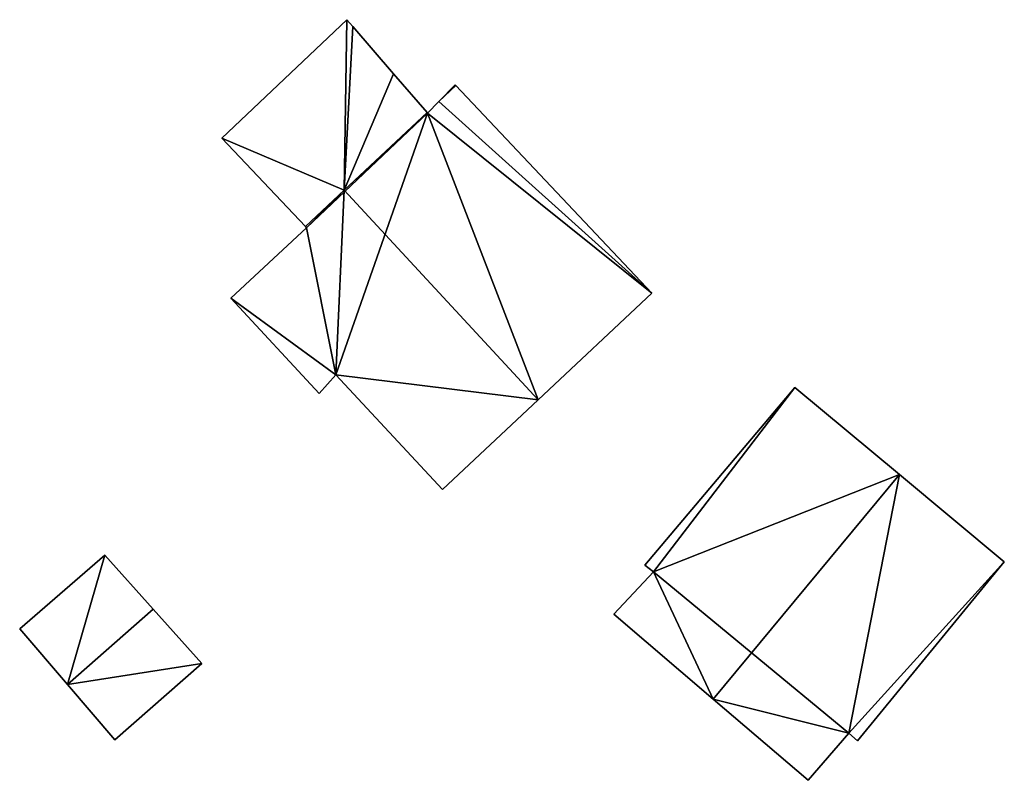
# Model space of a CAD drawing. Units: metres. Extents: x 71871 to 72490, y 346492 to 346968.
# Drawn here: x 72347 to 72389, y 346706 to 346739 of the extents above; entities that cross this region are included whole.
import ezdxf

# ---------------------------------------------------------------- set-up
doc = ezdxf.new("R2010")
doc.units = ezdxf.units.M
for name, color, linetype in [('FacadeFaces', 253, 'Continuous'), ('FloorBoundary', 4, 'Continuous'), ('FloorFaces', 253, 'Continuous'), ('OuterEaves', 4, 'Continuous'), ('RoofFaces', 24, 'Continuous'), ('RoofLines', 2, 'Continuous')]:
    doc.layers.add(name, color=color, linetype=linetype)

msp = doc.modelspace()

# ---------------------------------------------------------------- linework, layer by layer
at = {"layer": 'FacadeFaces'}
for points in [[(72361.06, 346739.055, 263.193), (72355.658, 346733.942, 259.838), (72355.658, 346733.942, 263.193), (72361.06, 346739.055, 263.193)], [(72361.06, 346739.055, 259.838), (72355.658, 346733.942, 259.838), (72361.06, 346739.055, 263.193), (72361.06, 346739.055, 259.838)], [(72361.321, 346738.754, 263.193), (72361.06, 346739.055, 259.838), (72361.06, 346739.055, 263.193), (72361.321, 346738.754, 263.193)], [(72361.321, 346738.754, 259.838), (72361.06, 346739.055, 259.838), (72361.321, 346738.754, 263.193), (72361.321, 346738.754, 259.838)], [(72363.081, 346736.719, 263.193), (72361.321, 346738.754, 259.838), (72361.321, 346738.754, 263.193), (72363.081, 346736.719, 263.193)], [(72363.081, 346736.719, 259.838), (72361.321, 346738.754, 259.838), (72363.081, 346736.719, 263.193), (72363.081, 346736.719, 259.838)], [(72364.528, 346735.048, 263.193), (72363.081, 346736.719, 259.838), (72363.081, 346736.719, 263.193), (72364.528, 346735.048, 263.193)], [(72364.528, 346735.048, 259.838), (72363.081, 346736.719, 259.838), (72364.528, 346735.048, 263.193), (72364.528, 346735.048, 259.838)], [(72365.74, 346736.243, 263.193), (72365.035, 346735.523, 259.838), (72365.035, 346735.523, 263.193), (72365.74, 346736.243, 263.193)], [(72365.74, 346736.243, 259.838), (72365.035, 346735.523, 259.838), (72365.74, 346736.243, 263.193), (72365.74, 346736.243, 259.838)], [(72365.035, 346735.523, 263.193), (72365.77, 346736.212, 259.838), (72365.77, 346736.212, 263.193), (72365.035, 346735.523, 263.193)], [(72365.035, 346735.523, 259.838), (72365.77, 346736.212, 259.838), (72365.035, 346735.523, 263.193), (72365.035, 346735.523, 259.838)], [(72365.77, 346736.212, 266.503), (72365.035, 346735.523, 259.838), (72365.035, 346735.523, 266.944), (72365.77, 346736.212, 266.503)], [(72365.77, 346736.212, 259.838), (72365.035, 346735.523, 259.838), (72365.77, 346736.212, 266.503), (72365.77, 346736.212, 259.838)], [(72365.77, 346736.212, 263.193), (72365.77, 346736.212, 259.838), (72365.74, 346736.243, 263.193), (72365.77, 346736.212, 263.193)], [(72365.74, 346736.243, 263.193), (72365.77, 346736.212, 259.838), (72365.74, 346736.243, 259.838), (72365.74, 346736.243, 263.193)], [(72374.238, 346727.248, 266.438), (72365.77, 346736.212, 259.838), (72365.77, 346736.212, 266.503), (72374.238, 346727.248, 266.438)], [(72374.238, 346727.248, 259.838), (72365.77, 346736.212, 259.838), (72374.238, 346727.248, 266.438), (72374.238, 346727.248, 259.838)], [(72365.035, 346735.523, 266.944), (72364.547, 346735.025, 259.838), (72364.547, 346735.025, 267.248), (72365.035, 346735.523, 266.944)], [(72365.035, 346735.523, 259.838), (72364.547, 346735.025, 259.838), (72365.035, 346735.523, 266.944), (72365.035, 346735.523, 259.838)], [(72360.949, 346731.694, 263.193), (72364.528, 346735.048, 259.838), (72364.528, 346735.048, 263.193), (72360.949, 346731.694, 263.193)], [(72360.949, 346731.694, 259.838), (72364.528, 346735.048, 259.838), (72360.949, 346731.694, 263.193), (72360.949, 346731.694, 259.838)], [(72364.528, 346735.048, 267.247), (72360.949, 346731.694, 259.838), (72360.949, 346731.694, 269.391), (72364.528, 346735.048, 267.247)], [(72364.528, 346735.048, 259.838), (72360.949, 346731.694, 259.838), (72364.528, 346735.048, 267.247), (72364.528, 346735.048, 259.838)], [(72364.547, 346735.025, 267.248), (72364.547, 346735.025, 259.838), (72364.528, 346735.048, 267.247), (72364.547, 346735.025, 267.248)], [(72364.547, 346735.025, 259.838), (72364.528, 346735.048, 259.838), (72364.528, 346735.048, 267.247), (72364.547, 346735.025, 259.838)], [(72355.658, 346733.942, 263.193), (72355.658, 346733.942, 259.838), (72359.27, 346730.12, 263.193), (72355.658, 346733.942, 263.193)], [(72359.27, 346730.12, 263.193), (72355.658, 346733.942, 259.838), (72359.27, 346730.12, 259.838), (72359.27, 346730.12, 263.193)], [(72359.27, 346730.12, 263.193), (72360.949, 346731.694, 259.838), (72360.949, 346731.694, 263.193), (72359.27, 346730.12, 263.193)], [(72359.27, 346730.12, 259.838), (72360.949, 346731.694, 259.838), (72359.27, 346730.12, 263.193), (72359.27, 346730.12, 259.838)], [(72360.949, 346731.694, 269.391), (72360.949, 346731.694, 259.838), (72359.27, 346730.12, 268.385), (72360.949, 346731.694, 269.391)], [(72360.949, 346731.694, 259.838), (72359.27, 346730.12, 259.838), (72359.27, 346730.12, 268.385), (72360.949, 346731.694, 259.838)], [(72359.324, 346730.063, 268.385), (72359.324, 346730.063, 259.838), (72356.054, 346727.028, 266.435), (72359.324, 346730.063, 268.385)], [(72359.324, 346730.063, 259.838), (72356.054, 346727.028, 259.838), (72356.054, 346727.028, 266.435), (72359.324, 346730.063, 259.838)], [(72359.27, 346730.12, 268.385), (72359.324, 346730.063, 259.838), (72359.324, 346730.063, 268.385), (72359.27, 346730.12, 268.385)], [(72359.27, 346730.12, 259.838), (72359.324, 346730.063, 259.838), (72359.27, 346730.12, 268.385), (72359.27, 346730.12, 259.838)], [(72356.054, 346727.028, 266.435), (72359.868, 346722.908, 259.838), (72359.868, 346722.908, 266.435), (72356.054, 346727.028, 266.435)], [(72356.054, 346727.028, 259.838), (72359.868, 346722.908, 259.838), (72356.054, 346727.028, 266.435), (72356.054, 346727.028, 259.838)], [(72369.318, 346722.637, 269.385), (72369.318, 346722.637, 259.838), (72374.238, 346727.248, 266.438), (72369.318, 346722.637, 269.385)], [(72369.318, 346722.637, 259.838), (72374.238, 346727.248, 259.838), (72374.238, 346727.248, 266.438), (72369.318, 346722.637, 259.838)], [(72359.868, 346722.908, 266.435), (72360.583, 346723.724, 259.838), (72360.583, 346723.724, 266.907), (72359.868, 346722.908, 266.435)], [(72359.868, 346722.908, 259.838), (72360.583, 346723.724, 259.838), (72359.868, 346722.908, 266.435), (72359.868, 346722.908, 259.838)], [(72360.583, 346723.724, 266.907), (72365.189, 346718.768, 259.838), (72365.189, 346718.768, 266.912), (72360.583, 346723.724, 266.907)], [(72360.583, 346723.724, 259.838), (72365.189, 346718.768, 259.838), (72360.583, 346723.724, 266.907), (72360.583, 346723.724, 259.838)], [(72380.403, 346723.177, 269.302), (72380.403, 346723.177, 260.087), (72373.933, 346715.497, 269.26), (72380.403, 346723.177, 269.302)], [(72380.403, 346723.177, 260.087), (72373.933, 346715.497, 260.087), (72373.933, 346715.497, 269.26), (72380.403, 346723.177, 260.087)], [(72384.931, 346719.408, 272.594), (72384.931, 346719.408, 260.087), (72380.403, 346723.177, 269.302), (72384.931, 346719.408, 272.594)], [(72384.931, 346719.408, 260.087), (72380.403, 346723.177, 260.087), (72380.403, 346723.177, 269.302), (72384.931, 346719.408, 260.087)], [(72365.189, 346718.768, 266.912), (72369.318, 346722.637, 259.838), (72369.318, 346722.637, 269.385), (72365.189, 346718.768, 266.912)], [(72365.189, 346718.768, 266.912), (72365.189, 346718.768, 259.838), (72369.318, 346722.637, 259.838), (72365.189, 346718.768, 266.912)], [(72389.457, 346715.641, 269.304), (72384.931, 346719.408, 260.087), (72384.931, 346719.408, 272.594), (72389.457, 346715.641, 269.304)], [(72389.457, 346715.641, 260.087), (72384.931, 346719.408, 260.087), (72389.457, 346715.641, 269.304), (72389.457, 346715.641, 260.087)], [(72350.608, 346715.928, 262.318), (72350.608, 346715.928, 259.71), (72346.929, 346712.755, 262.302), (72350.608, 346715.928, 262.318)], [(72350.608, 346715.928, 259.71), (72346.929, 346712.755, 259.71), (72346.929, 346712.755, 262.302), (72350.608, 346715.928, 259.71)], [(72352.696, 346713.599, 263.373), (72352.696, 346713.599, 259.71), (72350.608, 346715.928, 262.318), (72352.696, 346713.599, 263.373)], [(72352.696, 346713.599, 259.71), (72350.608, 346715.928, 259.71), (72350.608, 346715.928, 262.318), (72352.696, 346713.599, 259.71)], [(72373.933, 346715.497, 269.26), (72374.301, 346715.206, 260.087), (72374.301, 346715.206, 269.522), (72373.933, 346715.497, 269.26)], [(72373.933, 346715.497, 260.087), (72374.301, 346715.206, 260.087), (72373.933, 346715.497, 269.26), (72373.933, 346715.497, 260.087)], [(72383.111, 346707.91, 269.274), (72389.457, 346715.641, 260.087), (72389.457, 346715.641, 269.304), (72383.111, 346707.91, 269.274)], [(72383.111, 346707.91, 260.087), (72389.457, 346715.641, 260.087), (72383.111, 346707.91, 269.274), (72383.111, 346707.91, 260.087)], [(72374.301, 346715.206, 269.522), (72374.301, 346715.206, 260.087), (72372.588, 346713.389, 269.434), (72374.301, 346715.206, 269.522)], [(72372.588, 346713.389, 269.434), (72374.301, 346715.206, 260.087), (72372.588, 346713.389, 260.087), (72372.588, 346713.389, 269.434)], [(72354.796, 346711.257, 262.312), (72352.696, 346713.599, 259.71), (72352.696, 346713.599, 263.373), (72354.796, 346711.257, 262.312)], [(72354.796, 346711.257, 262.312), (72354.796, 346711.257, 259.71), (72352.696, 346713.599, 259.71), (72354.796, 346711.257, 262.312)], [(72372.588, 346713.389, 269.434), (72376.887, 346709.713, 260.087), (72376.887, 346709.713, 272.594), (72372.588, 346713.389, 269.434)], [(72372.588, 346713.389, 260.087), (72376.887, 346709.713, 260.087), (72372.588, 346713.389, 269.434), (72372.588, 346713.389, 260.087)], [(72346.929, 346712.755, 262.302), (72348.994, 346710.344, 259.71), (72348.994, 346710.344, 263.373), (72346.929, 346712.755, 262.302)], [(72346.929, 346712.755, 259.71), (72348.994, 346710.344, 259.71), (72346.929, 346712.755, 262.302), (72346.929, 346712.755, 259.71)], [(72351.04, 346707.955, 262.312), (72354.796, 346711.257, 259.71), (72354.796, 346711.257, 262.312), (72351.04, 346707.955, 262.312)], [(72351.04, 346707.955, 259.71), (72354.796, 346711.257, 259.71), (72351.04, 346707.955, 262.312), (72351.04, 346707.955, 259.71)], [(72348.994, 346710.344, 263.373), (72348.994, 346710.344, 259.71), (72351.04, 346707.955, 262.312), (72348.994, 346710.344, 263.373)], [(72348.994, 346710.344, 259.71), (72351.04, 346707.955, 259.71), (72351.04, 346707.955, 262.312), (72348.994, 346710.344, 259.71)], [(72376.887, 346709.713, 272.594), (72376.887, 346709.713, 260.087), (72380.985, 346706.209, 269.582), (72376.887, 346709.713, 272.594)], [(72376.887, 346709.713, 260.087), (72380.985, 346706.209, 260.087), (72380.985, 346706.209, 269.582), (72376.887, 346709.713, 260.087)], [(72380.985, 346706.209, 269.582), (72380.985, 346706.209, 260.087), (72382.741, 346708.242, 269.552), (72380.985, 346706.209, 269.582)], [(72380.985, 346706.209, 260.087), (72382.741, 346708.242, 260.087), (72382.741, 346708.242, 269.552), (72380.985, 346706.209, 260.087)], [(72382.741, 346708.242, 269.552), (72382.741, 346708.242, 260.087), (72383.111, 346707.91, 269.274), (72382.741, 346708.242, 269.552)], [(72382.741, 346708.242, 260.087), (72383.111, 346707.91, 260.087), (72383.111, 346707.91, 269.274), (72382.741, 346708.242, 260.087)]]:
    msp.add_3dface(points, dxfattribs=at)
at = {"layer": 'FloorBoundary'}
for points in [[(72359.27, 346730.12, 259.838), (72360.949, 346731.694, 259.838), (72364.528, 346735.048, 259.838), (72363.081, 346736.719, 259.838), (72361.321, 346738.754, 259.838), (72361.06, 346739.055, 259.838), (72355.658, 346733.942, 259.838), (72359.27, 346730.12, 259.838)], [(72369.318, 346722.637, 259.838), (72374.238, 346727.248, 259.838), (72365.77, 346736.212, 259.838), (72365.035, 346735.523, 259.838), (72364.547, 346735.025, 259.838), (72364.528, 346735.048, 259.838), (72360.949, 346731.694, 259.838), (72359.27, 346730.12, 259.838), (72359.324, 346730.063, 259.838), (72356.054, 346727.028, 259.838), (72359.868, 346722.908, 259.838), (72360.583, 346723.724, 259.838), (72365.189, 346718.768, 259.838), (72369.318, 346722.637, 259.838)], [(72365.74, 346736.243, 259.838), (72365.035, 346735.523, 259.838), (72365.77, 346736.212, 259.838), (72365.74, 346736.243, 259.838)], [(72372.588, 346713.389, 260.087), (72376.887, 346709.713, 260.087), (72380.985, 346706.209, 260.087), (72382.741, 346708.242, 260.087), (72383.111, 346707.91, 260.087), (72389.457, 346715.641, 260.087), (72384.931, 346719.408, 260.087), (72380.403, 346723.177, 260.087), (72373.933, 346715.497, 260.087), (72374.301, 346715.206, 260.087), (72372.588, 346713.389, 260.087)], [(72352.696, 346713.599, 259.71), (72350.608, 346715.928, 259.71), (72346.929, 346712.755, 259.71), (72348.994, 346710.344, 259.71), (72351.04, 346707.955, 259.71), (72354.796, 346711.257, 259.71), (72352.696, 346713.599, 259.71)]]:
    msp.add_polyline3d(points, dxfattribs=at)
at = {"layer": 'FloorFaces'}
for points in [[(72360.949, 346731.694, 259.838), (72355.658, 346733.942, 259.838), (72361.06, 346739.055, 259.838), (72360.949, 346731.694, 259.838)], [(72360.949, 346731.694, 259.838), (72361.06, 346739.055, 259.838), (72361.321, 346738.754, 259.838), (72360.949, 346731.694, 259.838)], [(72360.949, 346731.694, 259.838), (72361.321, 346738.754, 259.838), (72363.081, 346736.719, 259.838), (72360.949, 346731.694, 259.838)], [(72360.949, 346731.694, 259.838), (72363.081, 346736.719, 259.838), (72364.528, 346735.048, 259.838), (72360.949, 346731.694, 259.838)], [(72365.74, 346736.243, 259.838), (72365.77, 346736.212, 259.838), (72365.035, 346735.523, 259.838), (72365.74, 346736.243, 259.838)], [(72374.238, 346727.248, 259.838), (72365.035, 346735.523, 259.838), (72365.77, 346736.212, 259.838), (72374.238, 346727.248, 259.838)], [(72374.238, 346727.248, 259.838), (72364.547, 346735.025, 259.838), (72365.035, 346735.523, 259.838), (72374.238, 346727.248, 259.838)], [(72364.547, 346735.025, 259.838), (72360.949, 346731.694, 259.838), (72364.528, 346735.048, 259.838), (72364.547, 346735.025, 259.838)], [(72364.547, 346735.025, 259.838), (72359.324, 346730.063, 259.838), (72360.949, 346731.694, 259.838), (72364.547, 346735.025, 259.838)], [(72364.547, 346735.025, 259.838), (72360.583, 346723.724, 259.838), (72359.324, 346730.063, 259.838), (72364.547, 346735.025, 259.838)], [(72369.318, 346722.637, 259.838), (72360.583, 346723.724, 259.838), (72364.547, 346735.025, 259.838), (72369.318, 346722.637, 259.838)], [(72369.318, 346722.637, 259.838), (72364.547, 346735.025, 259.838), (72374.238, 346727.248, 259.838), (72369.318, 346722.637, 259.838)], [(72359.27, 346730.12, 259.838), (72355.658, 346733.942, 259.838), (72360.949, 346731.694, 259.838), (72359.27, 346730.12, 259.838)], [(72360.949, 346731.694, 259.838), (72359.324, 346730.063, 259.838), (72359.27, 346730.12, 259.838), (72360.949, 346731.694, 259.838)], [(72359.324, 346730.063, 259.838), (72360.583, 346723.724, 259.838), (72356.054, 346727.028, 259.838), (72359.324, 346730.063, 259.838)], [(72356.054, 346727.028, 259.838), (72360.583, 346723.724, 259.838), (72359.868, 346722.908, 259.838), (72356.054, 346727.028, 259.838)], [(72369.318, 346722.637, 259.838), (72365.189, 346718.768, 259.838), (72360.583, 346723.724, 259.838), (72369.318, 346722.637, 259.838)], [(72380.403, 346723.177, 260.087), (72374.301, 346715.206, 260.087), (72373.933, 346715.497, 260.087), (72380.403, 346723.177, 260.087)], [(72384.931, 346719.408, 260.087), (72374.301, 346715.206, 260.087), (72380.403, 346723.177, 260.087), (72384.931, 346719.408, 260.087)], [(72382.741, 346708.242, 260.087), (72374.301, 346715.206, 260.087), (72384.931, 346719.408, 260.087), (72382.741, 346708.242, 260.087)], [(72382.741, 346708.242, 260.087), (72384.931, 346719.408, 260.087), (72389.457, 346715.641, 260.087), (72382.741, 346708.242, 260.087)], [(72350.608, 346715.928, 259.71), (72348.994, 346710.344, 259.71), (72346.929, 346712.755, 259.71), (72350.608, 346715.928, 259.71)], [(72352.696, 346713.599, 259.71), (72348.994, 346710.344, 259.71), (72350.608, 346715.928, 259.71), (72352.696, 346713.599, 259.71)], [(72382.741, 346708.242, 260.087), (72389.457, 346715.641, 260.087), (72383.111, 346707.91, 260.087), (72382.741, 346708.242, 260.087)], [(72372.588, 346713.389, 260.087), (72374.301, 346715.206, 260.087), (72376.887, 346709.713, 260.087), (72372.588, 346713.389, 260.087)], [(72376.887, 346709.713, 260.087), (72374.301, 346715.206, 260.087), (72382.741, 346708.242, 260.087), (72376.887, 346709.713, 260.087)], [(72352.696, 346713.599, 259.71), (72354.796, 346711.257, 259.71), (72348.994, 346710.344, 259.71), (72352.696, 346713.599, 259.71)], [(72348.994, 346710.344, 259.71), (72354.796, 346711.257, 259.71), (72351.04, 346707.955, 259.71), (72348.994, 346710.344, 259.71)], [(72376.887, 346709.713, 260.087), (72382.741, 346708.242, 260.087), (72380.985, 346706.209, 260.087), (72376.887, 346709.713, 260.087)]]:
    msp.add_3dface(points, dxfattribs=at)
at = {"layer": 'OuterEaves'}
for points in [[(72364.528, 346735.048, 263.193), (72363.081, 346736.719, 263.193), (72361.321, 346738.754, 263.193), (72361.06, 346739.055, 263.193), (72355.658, 346733.942, 263.193), (72359.27, 346730.12, 263.193), (72360.949, 346731.694, 263.193), (72364.528, 346735.048, 263.193)], [(72365.77, 346736.212, 266.503), (72365.035, 346735.523, 266.944), (72364.547, 346735.025, 267.248), (72364.528, 346735.048, 267.247), (72360.949, 346731.694, 269.391), (72359.27, 346730.12, 268.385), (72359.324, 346730.063, 268.385), (72356.054, 346727.028, 266.435), (72359.868, 346722.908, 266.435), (72360.583, 346723.724, 266.907), (72365.189, 346718.768, 266.912), (72369.318, 346722.637, 269.385), (72374.238, 346727.248, 266.438), (72365.77, 346736.212, 266.503)], [(72365.77, 346736.212, 263.193), (72365.74, 346736.243, 263.193), (72365.035, 346735.523, 263.193), (72365.77, 346736.212, 263.193)], [(72380.985, 346706.209, 269.582), (72382.741, 346708.242, 269.552), (72383.111, 346707.91, 269.274), (72389.457, 346715.641, 269.304), (72384.931, 346719.408, 272.594), (72380.403, 346723.177, 269.302), (72373.933, 346715.497, 269.26), (72374.301, 346715.206, 269.522), (72372.588, 346713.389, 269.434), (72376.887, 346709.713, 272.594), (72380.985, 346706.209, 269.582)], [(72354.796, 346711.257, 262.312), (72352.696, 346713.599, 263.373), (72350.608, 346715.928, 262.318), (72346.929, 346712.755, 262.302), (72348.994, 346710.344, 263.373), (72351.04, 346707.955, 262.312), (72354.796, 346711.257, 262.312)]]:
    msp.add_polyline3d(points, dxfattribs=at)
at = {"layer": 'RoofFaces'}
for points in [[(72355.658, 346733.942, 263.193), (72360.949, 346731.694, 263.193), (72361.06, 346739.055, 263.193), (72355.658, 346733.942, 263.193)], [(72361.06, 346739.055, 263.193), (72360.949, 346731.694, 263.193), (72361.321, 346738.754, 263.193), (72361.06, 346739.055, 263.193)], [(72361.321, 346738.754, 263.193), (72360.949, 346731.694, 263.193), (72363.081, 346736.719, 263.193), (72361.321, 346738.754, 263.193)], [(72363.081, 346736.719, 263.193), (72360.949, 346731.694, 263.193), (72364.528, 346735.048, 263.193), (72363.081, 346736.719, 263.193)], [(72365.74, 346736.243, 263.193), (72365.035, 346735.523, 263.193), (72365.77, 346736.212, 263.193), (72365.74, 346736.243, 263.193)], [(72365.035, 346735.523, 266.944), (72374.238, 346727.248, 266.438), (72365.77, 346736.212, 266.503), (72365.035, 346735.523, 266.944)], [(72364.547, 346735.025, 267.248), (72374.238, 346727.248, 266.438), (72365.035, 346735.523, 266.944), (72364.547, 346735.025, 267.248)], [(72364.528, 346735.048, 267.247), (72360.949, 346731.694, 269.391), (72364.547, 346735.025, 267.248), (72364.528, 346735.048, 267.247)], [(72360.949, 346731.694, 269.391), (72369.318, 346722.637, 269.385), (72364.547, 346735.025, 267.248), (72360.949, 346731.694, 269.391)], [(72369.318, 346722.637, 269.385), (72374.238, 346727.248, 266.438), (72364.547, 346735.025, 267.248), (72369.318, 346722.637, 269.385)], [(72359.27, 346730.12, 263.193), (72360.949, 346731.694, 263.193), (72355.658, 346733.942, 263.193), (72359.27, 346730.12, 263.193)], [(72359.27, 346730.12, 268.385), (72359.324, 346730.063, 268.385), (72360.949, 346731.694, 269.391), (72359.27, 346730.12, 268.385)], [(72359.324, 346730.063, 268.385), (72360.583, 346723.724, 266.907), (72360.949, 346731.694, 269.391), (72359.324, 346730.063, 268.385)], [(72360.583, 346723.724, 266.907), (72369.318, 346722.637, 269.385), (72360.949, 346731.694, 269.391), (72360.583, 346723.724, 266.907)], [(72356.054, 346727.028, 266.435), (72360.583, 346723.724, 266.907), (72359.324, 346730.063, 268.385), (72356.054, 346727.028, 266.435)], [(72359.868, 346722.908, 266.435), (72360.583, 346723.724, 266.907), (72356.054, 346727.028, 266.435), (72359.868, 346722.908, 266.435)], [(72365.189, 346718.768, 266.912), (72369.318, 346722.637, 269.385), (72360.583, 346723.724, 266.907), (72365.189, 346718.768, 266.912)], [(72373.933, 346715.497, 269.26), (72374.301, 346715.206, 269.522), (72380.403, 346723.177, 269.302), (72373.933, 346715.497, 269.26)], [(72380.403, 346723.177, 269.302), (72374.301, 346715.206, 269.522), (72384.931, 346719.408, 272.594), (72380.403, 346723.177, 269.302)], [(72374.301, 346715.206, 269.522), (72376.887, 346709.713, 272.594), (72384.931, 346719.408, 272.594), (72374.301, 346715.206, 269.522)], [(72384.931, 346719.408, 272.594), (72376.887, 346709.713, 272.594), (72382.741, 346708.242, 269.552), (72384.931, 346719.408, 272.594)], [(72389.457, 346715.641, 269.304), (72384.931, 346719.408, 272.594), (72382.741, 346708.242, 269.552), (72389.457, 346715.641, 269.304)], [(72346.929, 346712.755, 262.302), (72348.994, 346710.344, 263.373), (72350.608, 346715.928, 262.318), (72346.929, 346712.755, 262.302)], [(72350.608, 346715.928, 262.318), (72348.994, 346710.344, 263.373), (72352.696, 346713.599, 263.373), (72350.608, 346715.928, 262.318)], [(72383.111, 346707.91, 269.274), (72389.457, 346715.641, 269.304), (72382.741, 346708.242, 269.552), (72383.111, 346707.91, 269.274)], [(72372.588, 346713.389, 269.434), (72376.887, 346709.713, 272.594), (72374.301, 346715.206, 269.522), (72372.588, 346713.389, 269.434)], [(72352.696, 346713.599, 263.373), (72348.994, 346710.344, 263.373), (72354.796, 346711.257, 262.312), (72352.696, 346713.599, 263.373)], [(72348.994, 346710.344, 263.373), (72351.04, 346707.955, 262.312), (72354.796, 346711.257, 262.312), (72348.994, 346710.344, 263.373)], [(72382.741, 346708.242, 269.552), (72376.887, 346709.713, 272.594), (72380.985, 346706.209, 269.582), (72382.741, 346708.242, 269.552)]]:
    msp.add_3dface(points, dxfattribs=at)
at = {"layer": 'RoofLines'}
for points in [[(72360.949, 346731.694, 269.391), (72369.318, 346722.637, 269.385)], [(72384.931, 346719.408, 272.594), (72376.887, 346709.713, 272.594)], [(72352.696, 346713.599, 263.373), (72348.994, 346710.344, 263.373)]]:
    msp.add_polyline3d(points, dxfattribs=at)

doc.saveas('drawing.dxf')
